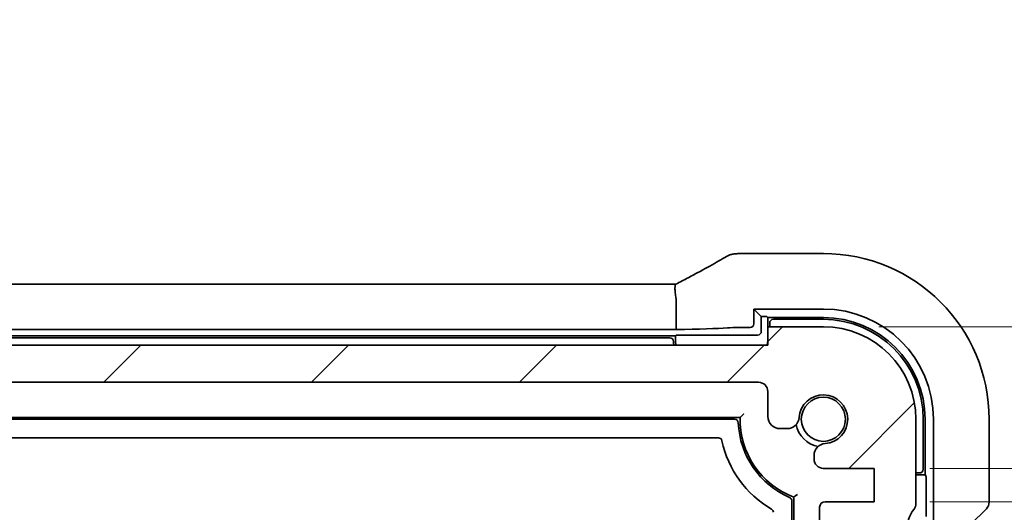
# Model space of a CAD drawing. Units: millimetres. Extents: x 29 to 4174, y 16 to 718.
# Drawn here: x 1250 to 1303, y 166 to 193 of the extents above; entities that cross this region are included whole.
import ezdxf

# ---------------------------------------------------------------- set-up
doc = ezdxf.new("R2010")
doc.units = ezdxf.units.MM
doc.header["$LTSCALE"] = 2
doc.layers.get('Defpoints').update_dxf_attribs({"lineweight": 25})
doc.layers.add('Dimension (ISO)', color=7, linetype='Continuous', lineweight=18)
doc.layers.add('Visible (ISO)', color=7, linetype='Continuous', lineweight=35)
doc.layers.add('Hatch (ISO)', color=1, linetype='Continuous', lineweight=18, true_color=0xff0000)
doc.styles.add('Note Text (TK)', font='MS PGothic.ttf')
doc.dimstyles.new('Default - Method 1b (TK)', dxfattribs={"dimscale": 2, "dimtxt": 2.5, "dimasz": 2.5, "dimexe": 1, "dimexo": 1.5, "dimgap": 1, "dimtad": 1, "dimtoh": 1, "dimrnd": 1e-08, "dimdsep": 46, "dimtxsty": 'Note Text (TK)', "dimcen": 0.09, "dimdle": 5, "dimclrd": 100, "dimclre": 100, "dimclrt": 7, "dimadec": 1, "dimazin": 1, "dimtfac": 1, "dimtmove": 0, "dimatfit": 3, "dimfxl": 0, "dimtolj": 1, "dimlwd": -1, "dimlwe": -1, "dimarcsym": 0})

# ---------------------------------------------------------------- blocks, each defined once
blk = doc.blocks.new('_DotSmall')
at = {"color": 0, "linetype": 'ByBlock', "const_width": 0.5}
blk.add_lwpolyline([(-0.0625, 0, 1), (0.0625, 0, 1)], format="xyb", close=True, dxfattribs=at)
blk = doc.blocks.new('*D39')
at = {"layer": 'Defpoints', "color": 0, "transparency": 16777216}
for p in [(1295.829, 168.848), (1317.035, 168.848), (1295.829, 167.048)]:
    blk.add_point(p, dxfattribs=at)
at = {"layer": 'Dimension (ISO)', "color": 100, "transparency": 16777216}
for p, q in [((1317.035, 168.848), (1317.035, 173.848)), ((1317.035, 167.948), (1332.035, 169.948)), ((1332.035, 169.948), (1332.035, 158.306)), ((1298.829, 168.848), (1319.035, 168.848)), ((1317.035, 167.048), (1317.035, 168.848)), ((1317.035, 167.048), (1317.035, 168.848)), ((1298.829, 167.048), (1319.035, 167.048)), ((1317.035, 162.048), (1317.035, 157.048))]:
    blk.add_line(p, q, dxfattribs=at)
blk.add_solid([(1316.201, 162.048), (1317.868, 162.048), (1317.035, 167.048)], dxfattribs=at)
at = {"layer": 'Dimension (ISO)', "color": 100, "transparency": 16777216, "xscale": 5, "yscale": 5, "zscale": 5, "rotation": 270}
blk.add_blockref('_DotSmall', (1317.035, 168.848), dxfattribs=at)
at = {"layer": 'Dimension (ISO)', "color": 7, "transparency": 16777216, "insert": (1327.535, 160.306), "char_height": 5, "attachment_point": 4, "rotation": 90, "style": 'Note Text (TK)'}
blk.add_mtext('\\A1;1.8', dxfattribs=at)
blk = doc.blocks.new('*D40')
at = {"layer": 'Defpoints', "color": 0, "transparency": 16777216}
for p in [(1293.079, 176.498), (1317.035, 176.498), (1295.829, 168.848)]:
    blk.add_point(p, dxfattribs=at)
at = {"layer": 'Dimension (ISO)', "color": 100, "transparency": 16777216}
for p, q in [((1317.035, 181.498), (1317.035, 186.498)), ((1296.079, 176.498), (1319.035, 176.498)), ((1317.035, 168.848), (1317.035, 176.498)), ((1298.829, 168.848), (1319.035, 168.848)), ((1317.035, 168.848), (1317.035, 163.848))]:
    blk.add_line(p, q, dxfattribs=at)
blk.add_solid([(1316.201, 181.498), (1317.868, 181.498), (1317.035, 176.498)], dxfattribs=at)
at = {"layer": 'Dimension (ISO)', "color": 100, "transparency": 16777216, "xscale": 5, "yscale": 5, "zscale": 5, "rotation": 90}
blk.add_blockref('_DotSmall', (1317.035, 168.848), dxfattribs=at)
at = {"layer": 'Dimension (ISO)', "color": 7, "transparency": 16777216, "insert": (1312.535, 179.828), "char_height": 5, "attachment_point": 4, "rotation": 90, "style": 'Note Text (TK)'}
blk.add_mtext('\\A1;7.65', dxfattribs=at)

msp = doc.modelspace()

# ---------------------------------------------------------------- hatches: boundary and pattern name
at = {"layer": 'Hatch (ISO)'}
h = msp.add_hatch(dxfattribs=at)
h.set_pattern_fill('ANSI31', color=256, scale=63.5, style=0)
h.set_pattern_definition([(45, (784.75, -4.0904), (-5.61266, 5.61266), [])])
edge = h.paths.add_edge_path()
edge.add_line((1166.5788, 173.4978), (1289.5788, 173.4978))
edge.add_ellipse((1289.5788, 172.9978), major_axis=(0, 0.5), ratio=1, start_angle=270, end_angle=360, ccw=False)
edge.add_line((1290.0788, 172.9978), (1290.0788, 171.6457))
edge.add_ellipse((1290.7288, 171.6457), major_axis=(-0.65, 0), ratio=1, start_angle=0, end_angle=90)
edge.add_line((1290.7288, 170.9957), (1291.1194, 170.9957))
edge.add_ellipse((1291.1194, 171.6457), major_axis=(0, -0.65), ratio=1, start_angle=0, end_angle=85.68334)
edge.add_ellipse((1293.0788, 171.4978), major_axis=(-1.3113, 0.099), ratio=1, start_angle=98.63332, end_angle=360, ccw=False)
edge.add_ellipse((1293.2268, 169.5384), major_axis=(-0.0489, 0.6482), ratio=1, start_angle=0, end_angle=85.68334)
edge.add_line((1292.5768, 169.5384), (1292.5768, 169.3478))
edge.add_ellipse((1293.0768, 169.3478), major_axis=(-0.5, 0), ratio=1, start_angle=0, end_angle=90)
edge.add_line((1293.0768, 168.8478), (1295.8288, 168.8478))
edge.add_line((1295.8288, 168.8478), (1295.8288, 167.0478))
edge.add_line((1295.8288, 167.0478), (1293.1788, 167.0478))
edge.add_ellipse((1293.1788, 166.7478), major_axis=(0, 0.3), ratio=1, start_angle=0, end_angle=90)
edge.add_line((1292.8788, 166.7478), (1292.8788, 165.7478))
edge.add_ellipse((1293.1788, 165.7478), major_axis=(-0.3, 0), ratio=1, start_angle=0, end_angle=90)
edge.add_line((1293.1788, 165.4478), (1294.0788, 165.4478))
edge.add_line((1294.0788, 165.4478), (1294.5788, 165.4478))
edge.add_line((1294.5788, 165.4478), (1294.5788, 165.1478))
edge.add_line((1294.5788, 165.1478), (1294.7195, 164.2098))
edge.add_line((1294.7195, 164.2098), (1294.8405, 163.4033))
edge.add_ellipse((1295.1372, 163.4478), major_axis=(-0.2967, -0.0445), ratio=1, start_angle=0, end_angle=81.46923)
edge.add_line((1295.1372, 163.1478), (1295.6205, 163.1478))
edge.add_ellipse((1295.6205, 163.4478), major_axis=(0, -0.3), ratio=1, start_angle=0, end_angle=81.46923)
edge.add_line((1295.9172, 163.4033), (1296.0381, 164.2098))
edge.add_line((1296.0381, 164.2098), (1296.1788, 165.1478))
edge.add_line((1296.1788, 165.1478), (1296.1788, 165.4478))
edge.add_line((1296.1788, 165.4478), (1296.6788, 165.4478))
edge.add_line((1296.6788, 165.4478), (1297.5788, 165.4478))
edge.add_ellipse((1299.5788, 165.4478), major_axis=(-2, 0), ratio=1, start_angle=323.1301, end_angle=360, ccw=False)
edge.add_ellipse((1297.5788, 166.9478), major_axis=(0.4, -0.3), ratio=1, start_angle=0, end_angle=36.8699)
edge.add_line((1298.0788, 166.9478), (1298.0788, 171.4978))
edge.add_ellipse((1293.0788, 171.4978), major_axis=(5, 0), ratio=1, start_angle=0, end_angle=90)
edge.add_line((1293.0788, 176.4978), (1290.0788, 176.4978))
edge.add_line((1290.0788, 176.4978), (1290.0788, 175.4978))
edge.add_line((1290.0788, 175.4978), (1166.0788, 175.4978))
edge.add_line((1166.0788, 175.4978), (1166.0788, 176.4978))
edge.add_line((1166.0788, 176.4978), (1163.0788, 176.4978))
edge.add_ellipse((1163.0788, 171.4978), major_axis=(0, 5), ratio=1, start_angle=0, end_angle=90)
edge.add_line((1158.0788, 171.4978), (1158.0788, 166.9478))
edge.add_ellipse((1158.5788, 166.9478), major_axis=(-0.5, 0), ratio=1, start_angle=0, end_angle=36.8699)
edge.add_ellipse((1156.5788, 165.4478), major_axis=(1.6, 1.2), ratio=1, start_angle=323.1301, end_angle=360, ccw=False)
edge.add_line((1158.5788, 165.4478), (1159.4788, 165.4478))
edge.add_line((1159.4788, 165.4478), (1159.9788, 165.4478))
edge.add_line((1159.9788, 165.4478), (1159.9788, 165.1478))
edge.add_line((1159.9788, 165.1478), (1160.1195, 164.2098))
edge.add_line((1160.1195, 164.2098), (1160.2405, 163.4033))
edge.add_ellipse((1160.5372, 163.4478), major_axis=(-0.2967, -0.0445), ratio=1, start_angle=0, end_angle=81.46923)
edge.add_line((1160.5372, 163.1478), (1161.0205, 163.1478))
edge.add_ellipse((1161.0205, 163.4478), major_axis=(0, -0.3), ratio=1, start_angle=0, end_angle=81.46923)
edge.add_line((1161.3172, 163.4033), (1161.4381, 164.2098))
edge.add_line((1161.4381, 164.2098), (1161.5788, 165.1478))
edge.add_line((1161.5788, 165.1478), (1161.5788, 165.4478))
edge.add_line((1161.5788, 165.4478), (1162.0788, 165.4478))
edge.add_line((1162.0788, 165.4478), (1162.9788, 165.4478))
edge.add_ellipse((1162.9788, 165.7478), major_axis=(0, -0.3), ratio=1, start_angle=0, end_angle=90)
edge.add_line((1163.2788, 165.7478), (1163.2788, 166.7478))
edge.add_ellipse((1162.9788, 166.7478), major_axis=(0.3, 0), ratio=1, start_angle=0, end_angle=90)
edge.add_line((1162.9788, 167.0478), (1160.3288, 167.0478))
edge.add_line((1160.3288, 167.0478), (1160.3288, 168.8478))
edge.add_line((1160.3288, 168.8478), (1163.0809, 168.8478))
edge.add_ellipse((1163.0809, 169.3478), major_axis=(0, -0.5), ratio=1, start_angle=0, end_angle=90)
edge.add_line((1163.5809, 169.3478), (1163.5809, 169.5384))
edge.add_ellipse((1162.9309, 169.5384), major_axis=(0.65, 0), ratio=1, start_angle=0, end_angle=85.68334)
edge.add_ellipse((1163.0788, 171.4978), major_axis=(-0.099, -1.3113), ratio=1, start_angle=98.63332, end_angle=360, ccw=False)
edge.add_ellipse((1165.0383, 171.6457), major_axis=(-0.6482, -0.0489), ratio=1, start_angle=0, end_angle=85.68334)
edge.add_line((1165.0383, 170.9957), (1165.4288, 170.9957))
edge.add_ellipse((1165.4288, 171.6457), major_axis=(0, -0.65), ratio=1, start_angle=0, end_angle=90)
edge.add_line((1166.0788, 171.6457), (1166.0788, 172.9978))
edge.add_ellipse((1166.5788, 172.9978), major_axis=(-0.5, 0), ratio=1, start_angle=270, end_angle=360, ccw=False)

# ---------------------------------------------------------------- linework, layer by layer
at = {"layer": 'Visible (ISO)'}
for p, q in [((1293.0788, 180.4548), (1288.5565, 180.4548)), ((1171.0413, 178.7975), (1285.1164, 178.7975)), ((1285.116, 177.9975), (1285.116, 176.347)), ((1289.3249, 176.6516), (1289.3249, 177.4518)), ((1289.3249, 177.4518), (1293.0788, 177.4518)), ((1289.3249, 177.4518), (1289.7265, 177.0502)), ((1289.7265, 177.0502), (1289.8333, 177.0502)), ((1289.7265, 176.2501), (1289.7265, 177.0502)), ((1290.0332, 177.0434), (1290.0788, 176.9978)), ((1290.0788, 176.9978), (1293.0788, 176.9978)), ((1290.0788, 176.9978), (1290.0788, 176.4978)), ((1290.1788, 176.6978), (1290.1788, 176.4978)), ((1293.0788, 176.8978), (1290.3788, 176.8978)), ((1285.116, 176.347), (1171.0417, 176.347)), ((1288.5802, 176.4518), (1289.125, 176.4518)), ((1293.0788, 176.4978), (1290.0788, 176.4978)), ((1290.0788, 176.4978), (1290.0788, 175.4978)), ((1171.0788, 175.9978), (1285.0788, 175.9978)), ((1284.7788, 175.8978), (1171.3788, 175.8978)), ((1285.0788, 175.9978), (1285.1245, 176.0434)), ((1285.0788, 175.7978), (1285.0788, 175.9978)), ((1285.3244, 176.0502), (1289.5266, 176.0502)), ((1290.0788, 175.4978), (1166.0788, 175.4978)), ((1166.5788, 173.4978), (1289.5788, 173.4978)), ((1290.0788, 172.9978), (1290.0788, 171.6457)), ((1167.5777, 171.5978), (1288.58, 171.5978)), ((1167.8747, 171.4978), (1288.283, 171.4978)), ((1298.0788, 166.9478), (1298.0788, 171.4978)), ((1298.4788, 168.7978), (1298.4788, 171.4978)), ((1298.5788, 171.4978), (1298.5788, 168.4978)), ((1299.0328, 171.4978), (1299.0328, 147.2034)), ((1302.0358, 167.0227), (1302.0358, 171.4978)), ((1290.7288, 170.9957), (1291.1194, 170.9957)), ((1287.4043, 170.4978), (1168.7534, 170.4978)), ((1292.5768, 169.5384), (1292.5768, 169.3478)), ((1293.0768, 168.8478), (1295.8288, 168.8478)), ((1295.8288, 168.8478), (1295.8288, 167.0478)), ((1298.0788, 168.5978), (1298.2788, 168.5978)), ((1298.0788, 168.4978), (1298.5788, 168.4978)), ((1298.5788, 168.4978), (1298.6245, 168.4522)), ((1298.6312, 168.2523), (1298.6312, 166.2433)), ((1291.4788, 167.2918), (1291.4788, 152.2978)), ((1291.3788, 167.0898), (1291.3788, 152.2978)), ((1292.8788, 166.7478), (1292.8788, 165.7478)), ((1295.8288, 167.0478), (1293.1788, 167.0478)), ((1301.0358, 165.8156), (1301.8894, 166.6692))]:
    msp.add_line(p, q, dxfattribs=at)
msp.add_circle((1293.0788, 171.4978), 1.1933, dxfattribs=at)
for centre, radius, start, end in [((1293.0788, 171.4978), 8.957, 0, 90), ((1293.0788, 171.4978), 5.954, 0, 90), ((1290.3788, 176.6978), 0.2, 90, 180), ((1293.0788, 171.4978), 5.5, 0, 90), ((1293.0788, 171.4978), 5.4, 0, 90), ((1293.0788, 171.4978), 5, 0, 90), ((1284.7788, 175.6978), 0.2, 0, 90), ((1285.9788, 175.6978), 1, 180, 191.53696), ((1286.0788, 175.7978), 1, 180, 197.4576), ((1289.0788, 175.7978), 1, 342.5424, 0), ((1289.5788, 172.9978), 0.5, 0, 90), ((1293.0788, 171.4978), 1.315, 274.31666, 175.68334), ((1288.283, 171.2978), 0.2, 2.38802, 90), ((1293.0788, 171.4978), 4.5, 178.72666, 249.1725), ((1290.7288, 171.6457), 0.65, 180, 270), ((1291.1194, 171.6457), 0.65, 270, 355.68334), ((1293.0788, 171.4978), 4.6, 182.38802, 246.68204), ((1293.0788, 171.4978), 1.5, 190.88509, 259.11491), ((1287.4043, 170.2978), 0.2, 11.94054, 90), ((1293.0788, 171.4978), 5.6, 191.94054, 240), ((1293.2268, 169.5384), 0.65, 94.31666, 180), ((1293.0768, 169.3478), 0.5, 180, 270), ((1298.2788, 168.7978), 0.2, 270, 0), ((1291.1788, 167.0898), 0.2, 0, 66.68204), ((1290.1788, 166.4748), 0.2, 0, 60), ((1293.1788, 166.7478), 0.3, 90, 180), ((1299.5788, 165.4478), 2, 143.1301, 180), ((1297.5788, 166.9478), 0.5, 323.1301, 0), ((1301.5358, 167.0227), 0.5, 315, 0)]:
    msp.add_arc(centre, radius, start, end, dxfattribs=at)
for centre, major_axis, ratio, start_param, end_param in [((1290.7963, 179.2104), (-3.2355, 0.8962), 0.2621635, 5.6749284, 5.6832264), ((1288.5566, 179.6925), (-0.1052, 0.755), 0.9994971, 6.144774, 6.2534594), ((1289.8333, 177.0432), (0.2, 0), 0.0349208, 0.0349066, 1.5707963), ((1283.3716, 176.5106), (-5, 0), 0.0349208, 1.927157, 2.7041455), ((1288.5802, 176.4256), (0.75, 0), 0.0349208, 1.5707963, 2.7041455), ((1289.1248, 176.6519), (0.1416, -0.1416), 0.9987828, 5.4983961, 7.0679745), ((1289.5263, 176.2503), (0.1416, -0.1416), 0.9987828, 5.4983961, 7.0679745), ((1285.3244, 176.0432), (0.2, 0), 0.0349208, 1.5707963, 3.1066861), ((1298.6242, 168.2523), (0, -0.2), 0.0349208, 1.5707963, 3.1066861)]:
    msp.add_ellipse(centre, major_axis=major_axis, ratio=ratio, start_param=start_param, end_param=end_param, dxfattribs=at)
for points, knots in [([(1288.2585, 180.4291), (1288.2244, 180.4258), (1288.1924, 180.4209), (1288.1313, 180.4088), (1288.1023, 180.4015), (1288.0464, 180.385), (1288.0196, 180.3757), (1287.9679, 180.3554), (1287.9429, 180.3444), (1287.8945, 180.3207), (1287.8711, 180.308), (1287.8483, 180.2946)], [0, 0, 0, 0, 0.004815609, 0.004815609, 0.009631219, 0.009631219, 0.014446828, 0.014446828, 0.019262437, 0.019262437, 0.024078046, 0.024078046, 0.024078046, 0.024078046]), ([(1288.4739, 180.4503), (1288.4618, 180.449), (1288.4496, 180.4476), (1288.4245, 180.445), (1288.4118, 180.4437), (1288.3858, 180.4411), (1288.3725, 180.4398), (1288.3456, 180.4372), (1288.3319, 180.4358), (1288.304, 180.4332), (1288.2898, 180.4319), (1288.2754, 180.4306)], [-1.123223028, -1.123223028, -1.123223028, -1.123223028, -1.1074234, -1.1074234, -1.091623772, -1.091623772, -1.075824144, -1.075824144, -1.060024516, -1.060024516, -1.044224889, -1.044224889, -1.044224889, -1.044224889]), ([(1285.1083, 178.7933), (1285.3334, 178.911), (1285.5529, 179.0267), (1285.977, 179.2522), (1286.1816, 179.3621), (1286.5726, 179.5741), (1286.7589, 179.6762), (1287.1103, 179.871), (1287.2753, 179.9637), (1287.5808, 180.1379), (1287.7214, 180.2195), (1287.8483, 180.2946)], [-1.31560768, -1.31560768, -1.31560768, -1.31560768, -1.18975779, -1.18975779, -1.0639079, -1.0639079, -0.93805801, -0.93805801, -0.81220813, -0.81220813, -0.68635824, -0.68635824, -0.68635824, -0.68635824]), ([(1285.1131, 178.0388), (1285.099, 178.1405), (1285.0843, 178.2409), (1285.064, 178.426), (1285.0581, 178.5092), (1285.0576, 178.6476), (1285.0628, 178.7018), (1285.0821, 178.7675), (1285.0936, 178.7856), (1285.1083, 178.7933)], [0, 0, 0, 0, 0.0308455, 0.0308455, 0.06124491, 0.06124491, 0.0910697, 0.0910697, 0.11385062, 0.11385062, 0.11385062, 0.11385062]), ([(1288.58, 171.5978), (1288.58, 171.5978), (1288.5826, 171.6004), (1288.5931, 171.6107), (1288.6015, 171.6189), (1288.6255, 171.6422), (1288.6424, 171.6585), (1288.6792, 171.6938), (1288.6993, 171.713), (1288.7418, 171.7533), (1288.7645, 171.7746), (1288.7879, 171.7965), (1288.7886, 171.7971), (1288.7893, 171.7978)], [0, 0, 0, 0, 0.005551331, 0.005551331, 0.01190195, 0.01190195, 0.020419589, 0.020419589, 0.029090321, 0.029090321, 0.038298849, 0.038298849, 0.038588799, 0.038588799, 0.038588799, 0.038588799]), ([(1291.4788, 167.2918), (1291.4788, 167.2918), (1291.4824, 167.2943), (1291.4963, 167.3039), (1291.5071, 167.3113), (1291.5362, 167.3316), (1291.5554, 167.3449), (1291.5916, 167.3703), (1291.6079, 167.3818), (1291.6418, 167.4057), (1291.6593, 167.4182), (1291.6775, 167.4311), (1291.6782, 167.4316), (1291.6788, 167.4321)], [-0.034910448, -0.034910448, -0.034910448, -0.034910448, -0.028373073, -0.028373073, -0.021258642, -0.021258642, -0.012753291, -0.012753291, -0.006456778, -0.006456778, 0, 0, 0.000245545, 0.000245545, 0.000245545, 0.000245545])]:
    msp.add_open_spline(points, degree=3, knots=knots, dxfattribs=at)
msp.add_open_spline([(1285.116, 177.9975), (1285.116, 178.0113), (1285.115, 178.0251), (1285.1131, 178.0388)], degree=3, dxfattribs=at)

# ---------------------------------------------------------------- dimensions: what is measured, and where the dimension line sits
at = {"layer": 'Dimension (ISO)', "color": 100, "true_color": 0x00ff3f}
for base, p1, p2, override, picture, middle in [((1317.0347, 176.4978), (1295.8288, 168.8478), (1293.0788, 176.4978), {"dimtoh": 0, "dimblk1": 'DotSmall', "dimsah": 1, "dimdle": 0, "dimtmove": 1, "dimatfit": 1}, '*D40', (1317.0347, 185.5953)), ((1317.0347, 168.8478), (1295.8288, 167.0478), (1295.8288, 168.8478), {"dimtoh": 0, "dimblk2": 'DotSmall', "dimsah": 1, "dimdle": 0, "dimtmove": 1, "dimatfit": 1}, '*D39', (1332.0347, 167.9478))]:
    dim = msp.add_linear_dim(base=base, p1=p1, p2=p2, angle=90, dimstyle='Default - Method 1b (TK)', override=override, dxfattribs=at)
    dim.commit()
    dim.dimension.update_dxf_attribs({"geometry": picture, "text_midpoint": middle, "dimtype": 160})

doc.saveas('drawing.dxf')
